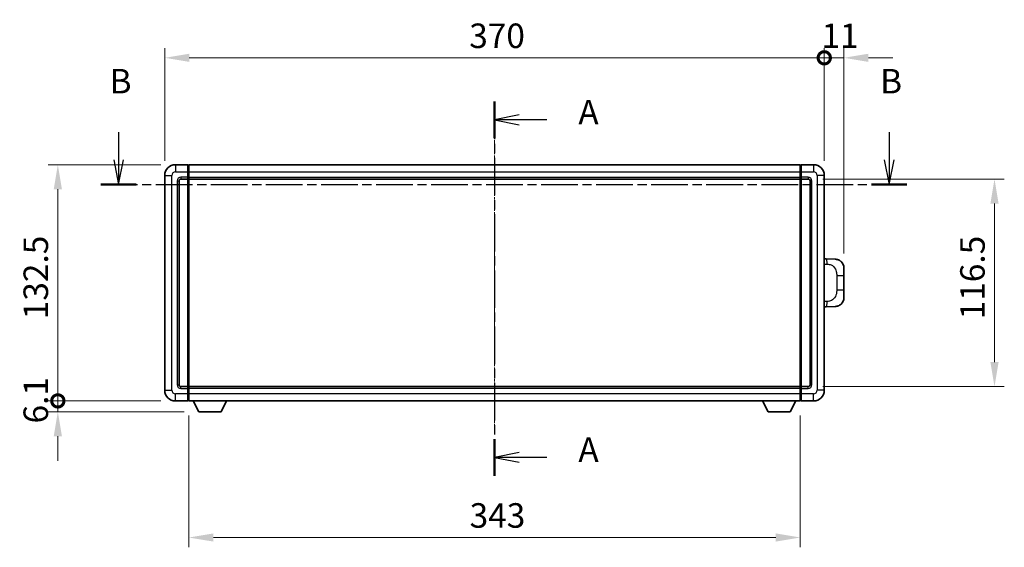
# Model space of a CAD drawing. Units: millimetres. Extents: x 3 to 11608, y 8 to 1553.
# Drawn here: x 2135 to 2687, y 592 to 888 of the extents above; entities that cross this region are included whole.
import ezdxf

# ---------------------------------------------------------------- set-up
doc = ezdxf.new("R2010")
doc.units = ezdxf.units.MM
doc.linetypes.add('CHAIN', pattern=[0.3543, 0.2362, -0.0295, 0.0591, -0.0295])
doc.layers.add('Centerline (ISO)', color=7, linetype='Continuous', lineweight=18, true_color=0x80ffff)
for name, color, linetype, lineweight in [('Dimension (ISO)', 7, 'Continuous', 18), ('Dimension (ISO) @ 1', 7, 'Continuous', 18), ('Section Line (ISO)', 7, 'CHAIN', 25), ('Visible (ISO)', 7, 'Continuous', 35), ('Visible Narrow (ISO)', 7, 'Continuous', 25)]:
    doc.layers.add(name, color=color, linetype=linetype, lineweight=lineweight)
doc.styles.add('Note Text (TK)', font='MS PGothic.ttf')
doc.dimstyles.new('Default - Method 1b (TK)', dxfattribs={"dimscale": 4, "dimtxt": 2.5, "dimasz": 2.5, "dimexe": 1, "dimexo": 1.5, "dimgap": 1, "dimtad": 1, "dimtoh": 1, "dimrnd": 1e-08, "dimdsep": 46, "dimtxsty": 'Note Text (TK)', "dimcen": 0.09, "dimdle": 5, "dimclrd": 100, "dimclre": 100, "dimclrt": 7, "dimadec": 1, "dimazin": 1, "dimtfac": 1, "dimtmove": 0, "dimatfit": 3, "dimfxl": 0, "dimtolj": 1, "dimlwd": -1, "dimlwe": -1, "dimarcsym": 0})

# ---------------------------------------------------------------- blocks, each defined once
blk = doc.blocks.new('2dTransSection0')
at = {"layer": 'Section Line (ISO)', "linetype": 'CHAIN', "ltscale": 16.198954}
blk.add_line((164.36, 159.75), (164.36, 121.58), dxfattribs=at)
at = {"layer": 'Section Line (ISO)', "linetype": 'Continuous', "lineweight": 50}
for p, q in [((164.36, 159.75), (164.36, 156.02)), ((164.36, 125.32), (164.36, 121.58))]:
    blk.add_line(p, q, dxfattribs=at)
at = {"layer": 'Section Line (ISO)', "linetype": 'Continuous'}
for p, q in [((166.86, 158.39), (164.36, 157.89)), ((166.86, 157.89), (164.36, 157.89)), ((164.36, 157.89), (166.86, 157.39)), ((169.7, 157.89), (166.86, 157.89)), ((166.86, 123.95), (164.36, 123.45)), ((166.86, 123.45), (164.36, 123.45)), ((164.36, 123.45), (166.86, 122.95)), ((169.7, 123.45), (166.86, 123.45))]:
    blk.add_line(p, q, dxfattribs=at)
at = {"layer": 'Section Line (ISO)', "char_height": 2.5, "attachment_point": 7, "style": 'Note Text (TK)'}
for insert in [(172.91, 156.64), (172.91, 122.21)]:
    blk.add_mtext('A', dxfattribs=dict(at, insert=insert))
blk = doc.blocks.new('2dTransSection1')
at = {"layer": 'Section Line (ISO)', "linetype": 'Continuous'}
for p, q in [((126.01, 156.62), (126.01, 153.8)), ((204.61, 156.62), (204.61, 153.8)), ((125.51, 153.8), (126.01, 151.3)), ((126.01, 153.8), (126.01, 151.3)), ((126.01, 151.3), (126.51, 153.8)), ((204.11, 153.8), (204.61, 151.3)), ((204.61, 153.8), (204.61, 151.3)), ((204.61, 151.3), (205.11, 153.8))]:
    blk.add_line(p, q, dxfattribs=at)
at = {"layer": 'Section Line (ISO)', "linetype": 'CHAIN', "ltscale": 15.847356}
blk.add_line((124.2, 151.3), (206.42, 151.3), dxfattribs=at)
at = {"layer": 'Section Line (ISO)', "linetype": 'Continuous', "lineweight": 50}
for p, q in [((124.2, 151.3), (127.81, 151.3)), ((202.81, 151.3), (206.42, 151.3))]:
    blk.add_line(p, q, dxfattribs=at)
at = {"layer": 'Section Line (ISO)', "char_height": 2.5, "attachment_point": 7, "style": 'Note Text (TK)'}
for insert in [(125.09, 159.8), (203.69, 159.8)]:
    blk.add_mtext('B', dxfattribs=dict(at, insert=insert))
blk = doc.blocks.new('_DotSmall')
at = {"color": 0, "linetype": 'ByBlock', "const_width": 0.5}
blk.add_lwpolyline([(-0.0625, 0, 1), (0.0625, 0, 1)], format="xyb", close=True, dxfattribs=at)
blk = doc.blocks.new('*D120')
at = {"layer": 'Defpoints', "color": 0, "transparency": 16777216}
for p in [(2156.34, 807.1), (2222.34, 807.1), (2222.34, 674.6)]:
    blk.add_point(p, dxfattribs=at)
at = {"layer": 'Dimension (ISO)', "color": 100, "transparency": 16777216}
for p, q in [((2214.09, 807.1), (2150.84, 807.1)), ((2156.34, 674.6), (2156.34, 793.35)), ((2214.09, 674.6), (2150.84, 674.6))]:
    blk.add_line(p, q, dxfattribs=at)
blk.add_solid([(2154.05, 793.35), (2158.63, 793.35), (2156.34, 807.1)], dxfattribs=at)
at = {"layer": 'Dimension (ISO)', "color": 100, "transparency": 16777216, "xscale": 13.75, "yscale": 13.75, "zscale": 13.75, "rotation": 270}
blk.add_blockref('_DotSmall', (2156.34, 674.6), dxfattribs=at)
at = {"layer": 'Dimension (ISO)', "color": 7, "transparency": 16777216, "insert": (2143.97, 720.43), "char_height": 13.75, "attachment_point": 4, "rotation": 90, "style": 'Note Text (TK)'}
blk.add_mtext('\\A1;132.5', dxfattribs=at)
blk = doc.blocks.new('*D121')
at = {"layer": 'Defpoints', "color": 0, "transparency": 16777216}
for p in [(2156.34, 674.6), (2222.34, 674.6), (2235.39, 668.5)]:
    blk.add_point(p, dxfattribs=at)
at = {"layer": 'Dimension (ISO)', "color": 100, "transparency": 16777216}
for p, q in [((2156.34, 674.6), (2156.34, 688.35)), ((2214.09, 674.6), (2150.84, 674.6)), ((2156.34, 668.5), (2156.34, 674.6)), ((2227.14, 668.5), (2150.84, 668.5)), ((2156.34, 654.75), (2156.34, 641))]:
    blk.add_line(p, q, dxfattribs=at)
blk.add_solid([(2154.05, 654.75), (2158.63, 654.75), (2156.34, 668.5)], dxfattribs=at)
at = {"layer": 'Dimension (ISO)', "color": 100, "transparency": 16777216, "xscale": 13.75, "yscale": 13.75, "zscale": 13.75, "rotation": 270}
blk.add_blockref('_DotSmall', (2156.34, 674.6), dxfattribs=at)
at = {"layer": 'Dimension (ISO)', "color": 7, "transparency": 16777216, "insert": (2143.97, 661.94), "char_height": 13.75, "attachment_point": 4, "rotation": 90, "style": 'Note Text (TK)'}
blk.add_mtext('\\A1;6.1', dxfattribs=at)
blk = doc.blocks.new('*D122')
at = {"layer": 'Defpoints', "color": 0, "transparency": 16777216}
for p in [(2586.34, 867.1), (2216.34, 801.1), (2586.34, 801.1)]:
    blk.add_point(p, dxfattribs=at)
at = {"layer": 'Dimension (ISO)', "color": 100, "transparency": 16777216}
for p, q in [((2216.34, 809.35), (2216.34, 872.6)), ((2586.34, 809.35), (2586.34, 872.6)), ((2230.09, 867.1), (2586.34, 867.1))]:
    blk.add_line(p, q, dxfattribs=at)
blk.add_solid([(2230.09, 869.39), (2230.09, 864.81), (2216.34, 867.1)], dxfattribs=at)
at = {"layer": 'Dimension (ISO)', "color": 100, "transparency": 16777216, "xscale": 13.75, "yscale": 13.75, "zscale": 13.75}
blk.add_blockref('_DotSmall', (2586.34, 867.1), dxfattribs=at)
at = {"layer": 'Dimension (ISO)', "color": 7, "transparency": 16777216, "insert": (2387.15, 879.47), "char_height": 13.75, "attachment_point": 4, "style": 'Note Text (TK)'}
blk.add_mtext('\\A1;370', dxfattribs=at)
blk = doc.blocks.new('*D123')
at = {"layer": 'Defpoints', "color": 0, "transparency": 16777216}
for p in [(2597.34, 867.1), (2586.34, 801.1), (2597.34, 749.12)]:
    blk.add_point(p, dxfattribs=at)
at = {"layer": 'Dimension (ISO)', "color": 100, "transparency": 16777216}
for p, q in [((2586.34, 809.35), (2586.34, 872.6)), ((2597.34, 757.37), (2597.34, 872.6)), ((2586.34, 867.1), (2572.59, 867.1)), ((2586.34, 867.1), (2597.34, 867.1)), ((2611.09, 867.1), (2624.84, 867.1))]:
    blk.add_line(p, q, dxfattribs=at)
blk.add_solid([(2611.09, 869.39), (2611.09, 864.81), (2597.34, 867.1)], dxfattribs=at)
at = {"layer": 'Dimension (ISO)', "color": 100, "transparency": 16777216, "xscale": 13.75, "yscale": 13.75, "zscale": 13.75}
blk.add_blockref('_DotSmall', (2586.34, 867.1), dxfattribs=at)
at = {"layer": 'Dimension (ISO)', "color": 7, "transparency": 16777216, "insert": (2584.77, 879.47), "char_height": 13.75, "attachment_point": 4, "style": 'Note Text (TK)'}
blk.add_mtext('\\A1;11', dxfattribs=at)
blk = doc.blocks.new('*D97')
at = {"layer": 'Defpoints', "color": 0, "transparency": 16777216}
for p in [(2229.84, 674.6), (2572.84, 674.6), (2229.84, 597.95)]:
    blk.add_point(p, dxfattribs=at)
at = {"layer": 'Dimension (ISO)', "color": 100, "transparency": 16777216}
for p, q in [((2229.84, 666.35), (2229.84, 592.45)), ((2572.84, 666.35), (2572.84, 592.45)), ((2559.09, 597.95), (2243.59, 597.95))]:
    blk.add_line(p, q, dxfattribs=at)
for points in [[(2243.59, 600.24), (2243.59, 595.66), (2229.84, 597.95)], [(2559.09, 600.24), (2559.09, 595.66), (2572.84, 597.95)]]:
    blk.add_solid(points, dxfattribs=at)
at = {"layer": 'Dimension (ISO)', "color": 7, "transparency": 16777216, "insert": (2387.36, 610.32), "char_height": 13.75, "attachment_point": 4, "style": 'Note Text (TK)'}
blk.add_mtext('\\A1;343', dxfattribs=at)
blk = doc.blocks.new('*D98')
at = {"layer": 'Defpoints', "color": 0, "transparency": 16777216}
for p in [(2577.34, 799.1), (2577.34, 682.6), (2681.84, 682.6)]:
    blk.add_point(p, dxfattribs=at)
at = {"layer": 'Dimension (ISO)', "color": 100, "transparency": 16777216}
for p, q in [((2585.59, 799.1), (2687.34, 799.1)), ((2681.84, 785.35), (2681.84, 696.35)), ((2585.59, 682.6), (2687.34, 682.6))]:
    blk.add_line(p, q, dxfattribs=at)
for points in [[(2679.55, 785.35), (2684.13, 785.35), (2681.84, 799.1)], [(2679.55, 696.35), (2684.13, 696.35), (2681.84, 682.6)]]:
    blk.add_solid(points, dxfattribs=at)
at = {"layer": 'Dimension (ISO)', "color": 7, "transparency": 16777216, "insert": (2669.47, 720.38), "char_height": 13.75, "attachment_point": 4, "rotation": 90, "style": 'Note Text (TK)'}
blk.add_mtext('\\A1;116.5', dxfattribs=at)

msp = doc.modelspace()

# ---------------------------------------------------------------- linework, layer by layer
at = {"layer": 'Centerline (ISO)', "linetype": 'CHAIN', "ltscale": 23.990969}
msp.add_line((2401.342, 820.8479), (2401.342, 660.8479), dxfattribs=at)
at = {"layer": 'Visible (ISO)'}
for p, q in [((2229.342, 807.0979), (2222.342, 807.0979)), ((2229.342, 807.0979), (2229.342, 803.0979)), ((2229.592, 806.8979), (2229.342, 806.8979)), ((2229.842, 807.0979), (2572.842, 807.0979)), ((2229.842, 803.0979), (2229.842, 807.0979)), ((2572.842, 807.0979), (2572.842, 803.0979)), ((2573.092, 806.8979), (2573.342, 806.8979)), ((2580.342, 807.0979), (2573.342, 807.0979)), ((2573.342, 803.0979), (2573.342, 807.0979)), ((2216.342, 801.0979), (2216.342, 680.5979)), ((2229.342, 800.0979), (2229.342, 803.0979)), ((2229.842, 803.0979), (2229.842, 800.0979)), ((2572.842, 800.0979), (2572.842, 803.0979)), ((2573.342, 803.0979), (2573.342, 800.0979)), ((2586.342, 680.5979), (2586.342, 801.0979)), ((2224.342, 683.5979), (2224.342, 798.0979)), ((2225.342, 799.0979), (2229.342, 799.0979)), ((2229.342, 800.0979), (2229.342, 799.0979)), ((2229.592, 799.2979), (2229.342, 799.2979)), ((2229.342, 682.5979), (2229.342, 799.0979)), ((2229.842, 799.0979), (2229.842, 800.0979)), ((2229.842, 799.0979), (2572.842, 799.0979)), ((2229.842, 682.5979), (2229.842, 799.0979)), ((2572.842, 800.0979), (2572.842, 799.0979)), ((2572.842, 799.0979), (2572.842, 682.5979)), ((2573.092, 799.2979), (2573.342, 799.2979)), ((2573.342, 799.0979), (2573.342, 800.0979)), ((2573.342, 799.0979), (2573.342, 682.5979)), ((2573.342, 799.0979), (2577.342, 799.0979)), ((2578.342, 798.0979), (2578.342, 683.5979)), ((2587.4694, 754.2911), (2586.342, 754.3304)), ((2592.5165, 754.1148), (2587.4694, 754.2911)), ((2597.342, 749.1179), (2597.342, 744.9852)), ((2597.342, 736.7105), (2597.342, 744.9852)), ((2597.342, 736.7105), (2597.342, 732.5779)), ((2586.342, 727.3654), (2587.4694, 727.4047)), ((2587.4694, 727.4047), (2592.5165, 727.581)), ((2229.342, 682.5979), (2225.342, 682.5979)), ((2229.342, 682.5979), (2229.342, 681.5979)), ((2229.592, 682.3979), (2229.342, 682.3979)), ((2229.342, 678.5979), (2229.342, 681.5979)), ((2572.842, 682.5979), (2229.842, 682.5979)), ((2229.842, 681.5979), (2229.842, 682.5979)), ((2229.842, 681.5979), (2229.842, 678.5979)), ((2572.842, 682.5979), (2572.842, 681.5979)), ((2572.842, 678.5979), (2572.842, 681.5979)), ((2573.092, 682.3979), (2573.342, 682.3979)), ((2573.342, 681.5979), (2573.342, 682.5979)), ((2577.342, 682.5979), (2573.342, 682.5979)), ((2573.342, 681.5979), (2573.342, 678.5979)), ((2222.342, 674.5979), (2229.342, 674.5979)), ((2229.342, 678.5979), (2229.342, 674.5979)), ((2229.592, 674.7979), (2229.342, 674.7979)), ((2229.842, 674.5979), (2229.842, 678.5979)), ((2572.842, 674.5979), (2229.842, 674.5979)), ((2235.392, 668.4979), (2232.2536, 674.5979)), ((2247.892, 668.4979), (2251.0304, 674.5979)), ((2554.792, 668.4979), (2551.6536, 674.5979)), ((2567.292, 668.4979), (2570.4304, 674.5979)), ((2572.842, 678.5979), (2572.842, 674.5979)), ((2573.092, 674.7979), (2573.342, 674.7979)), ((2573.342, 674.5979), (2573.342, 678.5979)), ((2573.342, 674.5979), (2580.342, 674.5979)), ((2235.392, 668.4979), (2247.892, 668.4979)), ((2554.792, 668.4979), (2567.292, 668.4979))]:
    msp.add_line(p, q, dxfattribs=at)
for centre, radius, start, end in [((2222.342, 801.0979), 6, 90, 180), ((2229.592, 806.6479), 0.25, 0, 90), ((2573.092, 806.6479), 0.25, 90, 180), ((2580.342, 801.0979), 6, 0, 90), ((2225.342, 798.0979), 1, 90, 180), ((2229.592, 799.5479), 0.25, 270, 0), ((2573.092, 799.5479), 0.25, 180, 270), ((2577.342, 798.0979), 1, 0, 90), ((2592.342, 749.1179), 5, 0, 47.002979), ((2592.342, 732.5779), 5, 312.997021, 0), ((2222.342, 680.5979), 6, 180, 270), ((2225.342, 683.5979), 1, 180, 270), ((2229.592, 682.1479), 0.25, 0, 90), ((2573.092, 682.1479), 0.25, 90, 180), ((2577.342, 683.5979), 1, 270, 0), ((2580.342, 680.5979), 6, 270, 0), ((2229.592, 675.0479), 0.25, 270, 0), ((2573.092, 675.0479), 0.25, 180, 270)]:
    msp.add_arc(centre, radius, start, end, dxfattribs=at)
for points, knots in [([(2592.5165, 754.1148), (2592.7722, 754.1059), (2593.0297, 754.077), (2593.4582, 753.995), (2593.6336, 753.9516), (2593.864, 753.881), (2593.9213, 753.8623), (2594.1966, 753.767), (2594.412, 753.6753), (2594.7875, 753.4832), (2594.9512, 753.3872), (2595.2239, 753.2062), (2595.3372, 753.1238), (2595.499, 752.9958), (2595.5527, 752.9514), (2595.6298, 752.8851), (2595.6551, 752.8627), (2595.7044, 752.8185), (2595.728, 752.797), (2595.7518, 752.7748)], [0, 0, 0, 0, 0.078120947, 0.078120947, 0.13297333, 0.13297333, 0.151232575, 0.151232575, 0.221140313, 0.221140313, 0.277761151, 0.277761151, 0.320245644, 0.320245644, 0.342263645, 0.342263645, 0.35346824, 0.35346824, 0.364744749, 0.364744749, 0.364744749, 0.364744749]), ([(2595.7518, 728.921), (2595.7309, 728.9015), (2595.7105, 728.8828), (2595.6671, 728.8437), (2595.6445, 728.8237), (2595.576, 728.7642), (2595.528, 728.7239), (2595.3832, 728.6073), (2595.2816, 728.5313), (2595.0382, 728.3637), (2594.8926, 728.2739), (2594.5324, 728.0767), (2594.3116, 727.9759), (2593.8307, 727.7968), (2593.5668, 727.7227), (2593.0425, 727.6203), (2592.7786, 727.5901), (2592.5165, 727.581)], [0, 0, 0, 0, 0.010414368, 0.010414368, 0.020739711, 0.020739711, 0.040939644, 0.040939644, 0.079734413, 0.079734413, 0.130964325, 0.130964325, 0.203039647, 0.203039647, 0.286099518, 0.286099518, 0.36662243, 0.36662243, 0.36662243, 0.36662243])]:
    msp.add_open_spline(points, degree=3, knots=knots, dxfattribs=at)
at = {"layer": 'Visible Narrow (ISO)'}
for p, q in [((2222.342, 807.0979), (2222.342, 803.0979)), ((2229.592, 803.0979), (2229.592, 806.8979)), ((2573.092, 806.8979), (2573.092, 803.0979)), ((2580.342, 807.0979), (2580.342, 803.0979)), ((2216.342, 801.0979), (2220.342, 801.0979)), ((2220.342, 680.5979), (2220.342, 801.0979)), ((2222.342, 803.0979), (2229.342, 803.0979)), ((2229.592, 803.0979), (2229.342, 803.0979)), ((2229.842, 803.0979), (2229.592, 803.0979)), ((2229.592, 803.0979), (2229.592, 800.0979)), ((2229.842, 803.0979), (2572.842, 803.0979)), ((2572.842, 803.0979), (2573.092, 803.0979)), ((2573.092, 800.0979), (2573.092, 803.0979)), ((2573.092, 803.0979), (2573.342, 803.0979)), ((2573.342, 803.0979), (2580.342, 803.0979)), ((2582.342, 801.0979), (2582.342, 680.5979)), ((2586.342, 801.0979), (2582.342, 801.0979)), ((2223.342, 798.0979), (2223.342, 683.5979)), ((2223.342, 798.0979), (2224.342, 798.0979)), ((2229.342, 800.0979), (2225.342, 800.0979)), ((2225.342, 800.0979), (2225.342, 799.0979)), ((2229.592, 800.0979), (2229.342, 800.0979)), ((2229.842, 800.0979), (2229.592, 800.0979)), ((2229.592, 799.2979), (2229.592, 800.0979)), ((2229.592, 799.2979), (2229.592, 682.3979)), ((2229.842, 800.0979), (2572.842, 800.0979)), ((2572.842, 800.0979), (2573.092, 800.0979)), ((2573.092, 800.0979), (2573.092, 799.2979)), ((2573.092, 800.0979), (2573.342, 800.0979)), ((2573.092, 682.3979), (2573.092, 799.2979)), ((2577.342, 800.0979), (2573.342, 800.0979)), ((2577.342, 800.0979), (2577.342, 799.0979)), ((2579.342, 798.0979), (2578.342, 798.0979)), ((2579.342, 683.5979), (2579.342, 798.0979)), ((2586.342, 751.3486), (2587.9372, 751.2929)), ((2593.296, 744.9852), (2597.342, 744.9852)), ((2593.296, 744.9852), (2593.296, 736.7105)), ((2597.342, 736.7105), (2593.296, 736.7105)), ((2587.9372, 730.4029), (2586.342, 730.3472)), ((2216.342, 680.5979), (2220.342, 680.5979)), ((2223.342, 683.5979), (2224.342, 683.5979)), ((2225.342, 681.5979), (2225.342, 682.5979)), ((2225.342, 681.5979), (2229.342, 681.5979)), ((2229.592, 681.5979), (2229.342, 681.5979)), ((2229.592, 681.5979), (2229.592, 682.3979)), ((2229.842, 681.5979), (2229.592, 681.5979)), ((2229.592, 681.5979), (2229.592, 678.5979)), ((2572.842, 681.5979), (2229.842, 681.5979)), ((2572.842, 681.5979), (2573.092, 681.5979)), ((2573.092, 682.3979), (2573.092, 681.5979)), ((2573.092, 678.5979), (2573.092, 681.5979)), ((2573.092, 681.5979), (2573.342, 681.5979)), ((2573.342, 681.5979), (2577.342, 681.5979)), ((2577.342, 681.5979), (2577.342, 682.5979)), ((2579.342, 683.5979), (2578.342, 683.5979)), ((2586.342, 680.5979), (2582.342, 680.5979)), ((2229.342, 678.5979), (2222.342, 678.5979)), ((2222.342, 674.5979), (2222.342, 678.5979)), ((2229.592, 678.5979), (2229.342, 678.5979)), ((2229.842, 678.5979), (2229.592, 678.5979)), ((2229.592, 674.7979), (2229.592, 678.5979)), ((2572.842, 678.5979), (2229.842, 678.5979)), ((2572.842, 678.5979), (2573.092, 678.5979)), ((2573.092, 678.5979), (2573.092, 674.7979)), ((2573.092, 678.5979), (2573.342, 678.5979)), ((2580.342, 678.5979), (2573.342, 678.5979)), ((2580.342, 674.5979), (2580.342, 678.5979))]:
    msp.add_line(p, q, dxfattribs=at)
for centre, start, end in [((2222.342, 801.0979), 90, 180), ((2580.342, 801.0979), 0, 90), ((2225.342, 798.0979), 90, 180), ((2577.342, 798.0979), 0, 90), ((2222.342, 680.5979), 180, 270), ((2225.342, 683.5979), 180, 270), ((2577.342, 683.5979), 270, 0), ((2580.342, 680.5979), 270, 0)]:
    msp.add_arc(centre, 2, start, end, dxfattribs=at)
for centre, major_axis, start_param, end_param in [((2587.3647, 751.2929), (0.1047, 2.9982), 4.71904817, 6.28318531), ((2587.3647, 730.4029), (0.1047, -2.9982), 0, 1.56413714)]:
    msp.add_ellipse(centre, major_axis=major_axis, ratio=0.19069699, start_param=start_param, end_param=end_param, dxfattribs=at)
for points, knots in [([(2587.9372, 751.2929), (2588.6441, 751.2682), (2589.4145, 751.2047), (2590.1533, 750.8799), (2591.1194, 750.4551), (2592.0158, 749.589), (2592.5659, 748.5369), (2592.9864, 747.7329), (2593.2008, 746.8418), (2593.2652, 746.0369), (2593.2947, 745.668), (2593.296, 745.3154), (2593.296, 744.9852)], [0, 0, 0, 0, 0.26559079, 0.26559079, 0.26559079, 0.61290113, 0.61290113, 0.61290113, 0.8783338, 0.8783338, 0.8783338, 1, 1, 1, 1]), ([(2593.296, 736.7105), (2593.296, 736.1141), (2593.2831, 735.4448), (2593.1327, 734.7418), (2592.9035, 733.6706), (2592.3557, 732.576), (2591.5616, 731.7872), (2590.8929, 731.123), (2590.0867, 730.7086), (2589.2888, 730.5385), (2588.8271, 730.44), (2588.3716, 730.4181), (2587.9372, 730.4029)], [0, 0, 0, 0, 0.21983104, 0.21983104, 0.21983104, 0.55477785, 0.55477785, 0.55477785, 0.83679083, 0.83679083, 0.83679083, 1, 1, 1, 1])]:
    msp.add_open_spline(points, degree=3, knots=knots, dxfattribs=at)

# ---------------------------------------------------------------- block references
at = {"layer": 'Section Line (ISO)', "xscale": 5.5, "yscale": 5.5, "zscale": 5.5}
for name in ['2dTransSection1', '2dTransSection0']:
    msp.add_blockref(name, (1497.3706, -36.0677), dxfattribs=at)

# ---------------------------------------------------------------- dimensions: what is measured, and where the dimension line sits
at = {"layer": 'Dimension (ISO) @ 1', "color": 100, "true_color": 0x00ff3f}
for base, p1, p2, angle, override, picture, middle in [((2586.342, 867.0979), (2216.342, 801.0979), (2586.342, 801.0979), 180, {"dimscale": 1, "dimtxt": 13.75, "dimasz": 13.75, "dimexe": 5.5, "dimexo": 8.25, "dimgap": 5.5, "dimtoh": 0, "dimdec": 2, "dimblk2": 'DotSmall', "dimsah": 1, "dimcen": 0.495, "dimdle": 0, "dimtol": 0, "dimlim": 0, "dimtp": 0, "dimtm": 0, "dimtdec": 2, "dimtix": 0, "dimtofl": 0, "dimtmove": 0, "dimatfit": 1}, '*D122', (2401.287, 867.0979)), ((2597.342, 867.0979), (2586.342, 801.0979), (2597.342, 749.1179), 180, {"dimscale": 1, "dimtxt": 13.75, "dimasz": 13.75, "dimexe": 5.5, "dimexo": 8.25, "dimgap": 5.5, "dimtoh": 0, "dimdec": 2, "dimblk1": 'DotSmall', "dimsah": 1, "dimcen": 0.495, "dimdle": 0, "dimtol": 0, "dimlim": 0, "dimtp": 0, "dimtm": 0, "dimtdec": 2, "dimtix": 0, "dimtofl": 1, "dimtmove": 0, "dimatfit": 1}, '*D123', (2591.842, 867.0979)), ((2156.342, 807.0979), (2222.342, 674.5979), (2222.342, 807.0979), 90, {"dimscale": 1, "dimtxt": 13.75, "dimasz": 13.75, "dimexe": 5.5, "dimexo": 8.25, "dimgap": 5.5, "dimtoh": 0, "dimdec": 2, "dimblk1": 'DotSmall', "dimsah": 1, "dimcen": 0.495, "dimdle": 0, "dimtol": 0, "dimlim": 0, "dimtp": 0, "dimtm": 0, "dimtdec": 2, "dimtix": 0, "dimtofl": 0, "dimtmove": 0, "dimatfit": 1}, '*D120', (2156.342, 740.9029)), ((2681.842, 682.5979), (2577.342, 799.0979), (2577.342, 682.5979), 270, {"dimscale": 1, "dimtxt": 13.75, "dimasz": 13.75, "dimexe": 5.5, "dimexo": 8.25, "dimgap": 5.5, "dimtoh": 0, "dimdec": 2, "dimcen": 0.495, "dimtol": 0, "dimlim": 0, "dimtp": 0, "dimtm": 0, "dimtdec": 2, "dimtix": 0, "dimtofl": 0, "dimtmove": 0, "dimatfit": 1}, '*D98', (2681.842, 740.8479)), ((2156.342, 674.5979), (2235.392, 668.4979), (2222.342, 674.5979), 90, {"dimscale": 1, "dimtxt": 13.75, "dimasz": 13.75, "dimexe": 5.5, "dimexo": 8.25, "dimgap": 5.5, "dimtoh": 0, "dimdec": 2, "dimblk2": 'DotSmall', "dimsah": 1, "dimcen": 0.495, "dimdle": 0, "dimtol": 0, "dimlim": 0, "dimtp": 0, "dimtm": 0, "dimtdec": 2, "dimtix": 0, "dimtofl": 1, "dimtmove": 0, "dimatfit": 1}, '*D121', (2156.342, 671.5479)), ((2229.842, 597.9475), (2572.842, 674.5979), (2229.842, 674.5979), 180, {"dimscale": 1, "dimtxt": 13.75, "dimasz": 13.75, "dimexe": 5.5, "dimexo": 8.25, "dimgap": 5.5, "dimtoh": 0, "dimdec": 2, "dimcen": 0.495, "dimtol": 0, "dimlim": 0, "dimtp": 0, "dimtm": 0, "dimtdec": 2, "dimtix": 0, "dimtofl": 0, "dimtmove": 0, "dimatfit": 1}, '*D97', (2401.342, 597.9475))]:
    dim = msp.add_linear_dim(base=base, p1=p1, p2=p2, angle=angle, dimstyle='Default - Method 1b (TK)', override=override, dxfattribs=at)
    dim.commit()
    dim.dimension.update_dxf_attribs({"geometry": picture, "text_midpoint": middle, "dimtype": 128})

doc.saveas('drawing.dxf')
